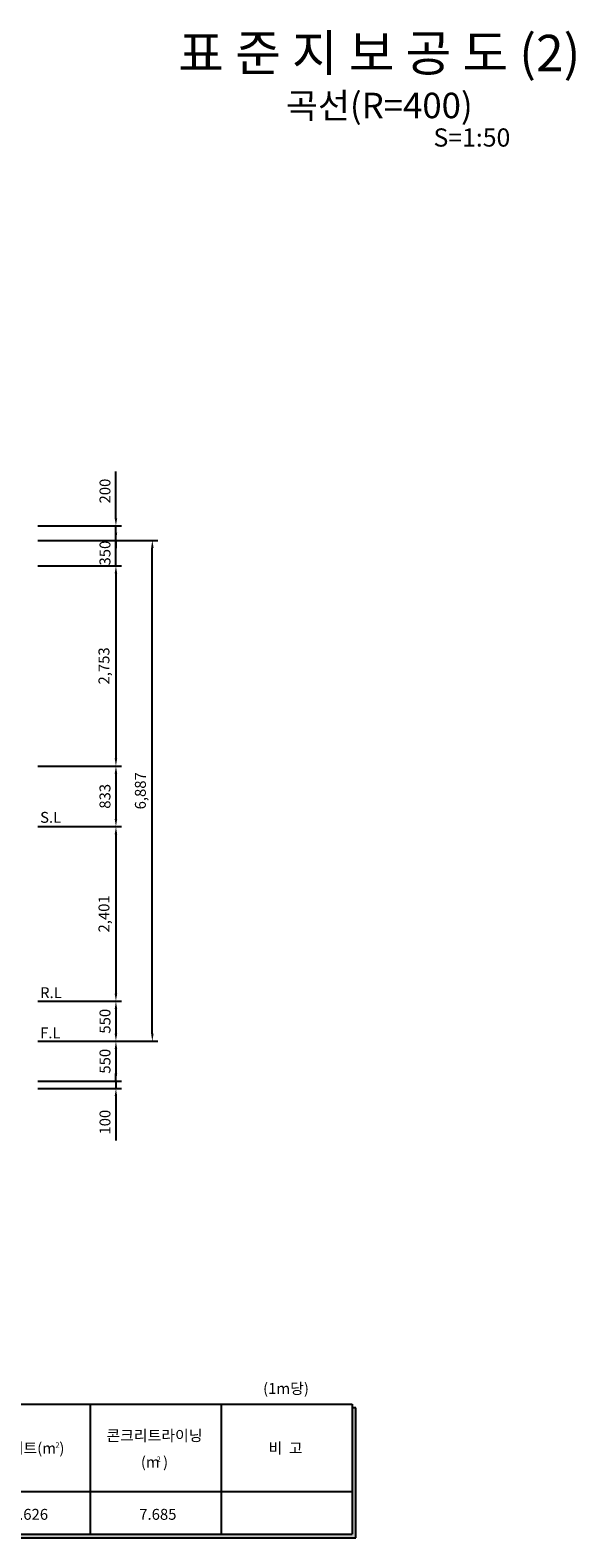
# Model space of a CAD drawing. Extents: x 3128 to 48446, y 7337 to 28068.
# Drawn here: x 16706 to 24198, y 7337 to 28068 of the extents above; entities that cross this region are included whole.
import ezdxf
from ezdxf.enums import TextEntityAlignment as Align

# ---------------------------------------------------------------- set-up
doc = ezdxf.new("R2010")
doc.units = 0
doc.header["$LTSCALE"] = 500
doc.header["$MEASUREMENT"] = 0
doc.layers.get('0').update_dxf_attribs({"linetype": 'CONTINUOUS'})
doc.layers.get('Defpoints').update_dxf_attribs({"linetype": 'CONTINUOUS'})
for name, color, linetype in [('a-dim01', 1, 'CONTINUOUS'), ('a-rem02', 2, 'CONTINUOUS'), ('B-ANNO-TEXT', 2, 'CONTINUOUS')]:
    doc.layers.add(name, color=color, linetype=linetype)
doc.styles.add('simplex', font='GulimChe.ttf')
doc.styles.add('TTLB_BIG', font='GulimChe.ttf')
doc.styles.add('TTLB_SMALL', font='GulimChe.ttf')
doc.dimstyles.new('DIM01', dxfattribs={"dimscale": 3, "dimtxt": 50, "dimasz": 35, "dimexe": 25, "dimexo": 25, "dimgap": 25, "dimtad": 1, "dimdec": 0, "dimzin": 9, "dimdsep": 46, "dimlunit": 6, "dimtxsty": 'simplex', "dimcen": 2.5, "dimclrt": 2, "dimadec": 4, "dimazin": 0, "dimtfac": 1, "dimtdec": 0, "dimtix": 1, "dimtmove": 2, "dimatfit": 0, "dimfxl": 0, "dimtolj": 1, "dimtzin": 0, "dimarcsym": 0})
doc.dimstyles.new('DIM04', dxfattribs={"dimscale": 3, "dimtxt": 50, "dimasz": 35, "dimexe": 25, "dimexo": 25, "dimgap": 25, "dimtad": 1, "dimdec": 0, "dimdsep": 46, "dimlunit": 6, "dimtxsty": 'simplex', "dimblk1": 'NONE', "dimsah": 1, "dimcen": 2.5, "dimclrt": 2, "dimadec": 0, "dimazin": 0, "dimtfac": 1, "dimtdec": 0, "dimtmove": 0, "dimatfit": 3, "dimldrblk": 'NONE', "dimfxl": 0, "dimtolj": 1, "dimtzin": 0, "dimarcsym": 0})

# ---------------------------------------------------------------- blocks, each defined once
blk = doc.blocks.new('*D15')
at = {"layer": 'a-dim01', "color": 0, "lineweight": -2}
for p, q in [((16812, 14715), (17958, 14715)), ((17883, 14610), (17883, 14270)), ((16812, 14165), (17958, 14165))]:
    blk.add_line(p, q, dxfattribs=at)
at = {"layer": 'a-dim01', "color": 0}
for points in [[(17866, 14610), (17901, 14610), (17883, 14715)], [(17866, 14270), (17901, 14270), (17883, 14165)]]:
    blk.add_solid(points, dxfattribs=at)
at = {"layer": 'Defpoints', "color": 0}
for p in [(16737, 14715), (16737, 14165), (17883, 14165)]:
    blk.add_point(p, dxfattribs=at)
at = {"layer": 'a-dim01', "color": 2, "insert": (17733, 14440), "char_height": 150, "attachment_point": 5, "rotation": 90, "style": 'simplex'}
blk.add_mtext('\\A1;550', dxfattribs=at)
blk = doc.blocks.new('*D16')
at = {"layer": 'a-dim01', "color": 0, "lineweight": -2}
for p, q in [((16812, 21052), (18458, 21052)), ((18383, 14270), (18383, 20947)), ((16812, 14165), (18458, 14165))]:
    blk.add_line(p, q, dxfattribs=at)
at = {"layer": 'a-dim01', "color": 0}
for points in [[(18366, 20947), (18401, 20947), (18383, 21052)], [(18366, 14270), (18401, 14270), (18383, 14165)]]:
    blk.add_solid(points, dxfattribs=at)
at = {"layer": 'Defpoints', "color": 0}
for p in [(16737, 21052), (18383, 21052), (16737, 14165)]:
    blk.add_point(p, dxfattribs=at)
at = {"layer": 'a-dim01', "color": 2, "insert": (18219, 17609), "char_height": 150, "attachment_point": 5, "rotation": 90, "style": 'simplex'}
blk.add_mtext('\\A1;6,887', dxfattribs=at)
blk = doc.blocks.new('*D29')
at = {"layer": 'a-dim01', "color": 0, "lineweight": -2}
for p, q in [((16812, 14165), (17958, 14165)), ((17883, 14060), (17883, 13720)), ((16812, 13615), (17958, 13615))]:
    blk.add_line(p, q, dxfattribs=at)
at = {"layer": 'a-dim01', "color": 0}
for points in [[(17866, 14060), (17901, 14060), (17883, 14165)], [(17866, 13720), (17901, 13720), (17883, 13615)]]:
    blk.add_solid(points, dxfattribs=at)
at = {"layer": 'Defpoints', "color": 0}
for p in [(16737, 14165), (16737, 13615), (17883, 13615)]:
    blk.add_point(p, dxfattribs=at)
at = {"layer": 'a-dim01', "color": 2, "insert": (17733, 13890), "char_height": 150, "attachment_point": 5, "rotation": 90, "style": 'simplex'}
blk.add_mtext('\\A1;550', dxfattribs=at)
blk = doc.blocks.new('*D30')
at = {"layer": 'a-dim01', "color": 0, "lineweight": -2}
for p, q in [((17883, 13615), (17883, 13720)), ((16812, 13615), (17958, 13615)), ((16812, 13515), (17958, 13515)), ((17883, 13615), (17883, 13515)), ((17883, 13410), (17883, 12798))]:
    blk.add_line(p, q, dxfattribs=at)
at = {"layer": 'a-dim01', "color": 0}
blk.add_solid([(17866, 13410), (17901, 13410), (17883, 13515)], dxfattribs=at)
at = {"layer": 'Defpoints', "color": 0}
for p in [(16737, 13615), (16737, 13515), (17883, 13515)]:
    blk.add_point(p, dxfattribs=at)
at = {"layer": 'a-dim01', "color": 2, "insert": (17733, 13052), "char_height": 150, "attachment_point": 5, "rotation": 90, "style": 'simplex'}
blk.add_mtext('\\A1;100', dxfattribs=at)
blk = doc.blocks.new('_NONE')
at = {"color": 0, "linetype": 'ByBlock'}
blk.add_circle((0, 0), 0.25, dxfattribs=at)
blk = doc.blocks.new('*D36')
at = {"layer": 'a-dim01', "color": 0, "lineweight": -2}
for p, q in [((17883, 21357), (17883, 21998)), ((16812, 21252), (17958, 21252)), ((17883, 21052), (17883, 21252)), ((16812, 21052), (17958, 21052)), ((17883, 21052), (17883, 20947))]:
    blk.add_line(p, q, dxfattribs=at)
at = {"layer": 'a-dim01', "color": 0}
blk.add_solid([(17866, 21357), (17901, 21357), (17883, 21252)], dxfattribs=at)
at = {"layer": 'Defpoints', "color": 0}
for p in [(16737, 21252), (17883, 21252), (16737, 21052)]:
    blk.add_point(p, dxfattribs=at)
at = {"layer": 'a-dim01', "color": 2, "insert": (17733, 21730), "char_height": 150, "attachment_point": 5, "rotation": 90, "style": 'simplex'}
blk.add_mtext('\\A1;200', dxfattribs=at)
blk = doc.blocks.new('*D37')
at = {"layer": 'a-dim01', "color": 0, "lineweight": -2}
for p, q in [((17883, 21157), (17883, 21262)), ((16812, 21052), (17958, 21052)), ((17883, 20702), (17883, 21052)), ((16812, 20702), (17958, 20702)), ((17883, 20597), (17883, 20492))]:
    blk.add_line(p, q, dxfattribs=at)
at = {"layer": 'a-dim01', "color": 0}
for points in [[(17866, 21157), (17901, 21157), (17883, 21052)], [(17866, 20597), (17901, 20597), (17883, 20702)]]:
    blk.add_solid(points, dxfattribs=at)
at = {"layer": 'Defpoints', "color": 0}
for p in [(16737, 21052), (17883, 21052), (16737, 20702)]:
    blk.add_point(p, dxfattribs=at)
at = {"layer": 'a-dim01', "color": 2, "insert": (17733, 20877), "char_height": 150, "attachment_point": 5, "rotation": 90, "style": 'simplex'}
blk.add_mtext('\\A1;350', dxfattribs=at)
blk = doc.blocks.new('*D38')
at = {"layer": 'a-dim01', "color": 0, "lineweight": -2}
for p, q in [((16812, 17949), (17958, 17949)), ((17883, 17844), (17883, 17221)), ((16812, 17116), (17958, 17116))]:
    blk.add_line(p, q, dxfattribs=at)
at = {"layer": 'a-dim01', "color": 0}
for points in [[(17866, 17844), (17901, 17844), (17883, 17949)], [(17866, 17221), (17901, 17221), (17883, 17116)]]:
    blk.add_solid(points, dxfattribs=at)
at = {"layer": 'Defpoints', "color": 0}
for p in [(16737, 17949), (16737, 17116), (17883, 17116)]:
    blk.add_point(p, dxfattribs=at)
at = {"layer": 'a-dim01', "color": 2, "insert": (17733, 17533), "char_height": 150, "attachment_point": 5, "rotation": 90, "style": 'simplex'}
blk.add_mtext('\\A1;833', dxfattribs=at)
blk = doc.blocks.new('*D39')
at = {"layer": 'a-dim01', "color": 0, "lineweight": -2}
for p, q in [((16812, 20702), (17958, 20702)), ((17883, 20597), (17883, 18054)), ((16812, 17949), (17958, 17949))]:
    blk.add_line(p, q, dxfattribs=at)
at = {"layer": 'a-dim01', "color": 0}
for points in [[(17866, 20597), (17901, 20597), (17883, 20702)], [(17866, 18054), (17901, 18054), (17883, 17949)]]:
    blk.add_solid(points, dxfattribs=at)
at = {"layer": 'Defpoints', "color": 0}
for p in [(16737, 20702), (16737, 17949), (17883, 17949)]:
    blk.add_point(p, dxfattribs=at)
at = {"layer": 'a-dim01', "color": 2, "insert": (17719, 19326), "char_height": 150, "attachment_point": 5, "rotation": 90, "style": 'simplex'}
blk.add_mtext('\\A1;2,753', dxfattribs=at)
blk = doc.blocks.new('*D40')
at = {"layer": 'a-dim01', "color": 0, "lineweight": -2}
for p, q in [((16812, 17116), (17958, 17116)), ((17883, 17011), (17883, 14820)), ((16812, 14715), (17958, 14715))]:
    blk.add_line(p, q, dxfattribs=at)
at = {"layer": 'a-dim01', "color": 0}
for points in [[(17866, 17011), (17901, 17011), (17883, 17116)], [(17866, 14820), (17901, 14820), (17883, 14715)]]:
    blk.add_solid(points, dxfattribs=at)
at = {"layer": 'Defpoints', "color": 0}
for p in [(16737, 17116), (16737, 14715), (17883, 14715)]:
    blk.add_point(p, dxfattribs=at)
at = {"layer": 'a-dim01', "color": 2, "insert": (17719, 15916), "char_height": 150, "attachment_point": 5, "rotation": 90, "style": 'simplex'}
blk.add_mtext('\\A1;2,401', dxfattribs=at)

msp = doc.modelspace()

# ---------------------------------------------------------------- hatches: boundary and pattern name
at = {"layer": 'a-rem02'}
msp.add_hatch(color=256, dxfattribs=at).paths.add_polyline_path([(21177.6, 7336.7), (21177.6, 9123.1), (21127.6, 9123.1), (21127.6, 7386.7), (3177.6, 7386.7), (3177.6, 7336.7)])

# ---------------------------------------------------------------- linework, layer by layer
for p, q in [((3127.6, 9173.1), (21127.6, 9173.1)), ((17527.6, 9173.1), (17527.6, 7386.7)), ((19327.6, 9173.1), (19327.6, 7386.7)), ((21127.6, 9173.1), (21127.6, 7386.7)), ((21177.6, 9123.1), (21127.6, 9123.1)), ((21177.6, 7336.7), (21177.6, 9123.1)), ((3127.6, 7973.1), (21127.6, 7973.1)), ((3127.6, 7386.7), (21127.6, 7386.7)), ((3127.6, 7386.7), (21127.6, 7386.7)), ((3177.6, 7336.7), (21177.6, 7336.7))]:
    msp.add_line(p, q, dxfattribs=at)

# ---------------------------------------------------------------- texts
at = {"layer": 'B-ANNO-TEXT'}
for s, height, style, p in [('표 준 지 보 공 도 (2)', 500, 'TTLB_BIG', (21500, 27503.7)), ('곡선(R=400)', 350, 'TTLB_BIG', (21500, 26857)), ('S=1:50', 250, 'TTLB_BIG', (22771.4, 26466.8)), ('(1m당)', 150, 'TTLB_SMALL', (20218.6, 9315.5)), ('콘크리트라이닝', 150, 'TTLB_SMALL', (18412.6, 8667.6)), ('방수쉬트(m )', 150, 'TTLB_SMALL', (16612.6, 8494.3)), ('2', 75, 'TTLB_SMALL', (17081.1, 8575)), ('비  고', 150, 'TTLB_SMALL', (20212.6, 8494.3)), ('(m )', 150, 'TTLB_SMALL', (18412.6, 8303.7)), ('2', 75, 'TTLB_SMALL', (18470.2, 8380.5)), ('20.626', 150, 'simplex', (16639.4, 7584.9)), ('7.685', 150, 'simplex', (18459, 7584.9))]:
    msp.add_text(s, height=height, dxfattribs=dict(at, style=style)).set_placement(p, align=Align.CENTER)
at = {"layer": 'B-ANNO-TEXT', "style": 'simplex'}
for s, p in [('S.L', (16841.7, 17168.4)), ('R.L', (16841.7, 14757.8)), ('F.L', (16841.7, 14204.8))]:
    msp.add_text(s, height=150, dxfattribs=at).set_placement(p)

# ---------------------------------------------------------------- dimensions: what is measured, and where the dimension line sits
at = {"layer": 'a-dim01'}
for base, p1, p2, dimstyle, picture, middle in [((17883.3, 21252.4), (16737.5, 21052.4), (16737.5, 21252.4), 'DIM04', '*D36', (17733.3, 21730.3)), ((17883.3, 21052.4), (16737.5, 20702.4), (16737.5, 21052.4), 'DIM01', '*D37', (17733.3, 20877.4)), ((18383.3, 21052.4), (16737.5, 14165.4), (16737.5, 21052.4), 'DIM01', '*D16', (18219, 17608.9)), ((17883.3, 17949.4), (16737.5, 20702.4), (16737.5, 17949.4), 'DIM01', '*D39', (17719, 19325.9)), ((17883.3, 17116.4), (16737.5, 17949.4), (16737.5, 17116.4), 'DIM01', '*D38', (17733.3, 17532.9)), ((17883.3, 14715.4), (16737.5, 17116.4), (16737.5, 14715.4), 'DIM01', '*D40', (17719, 15915.9)), ((17883.3, 14165.4), (16737.5, 14715.4), (16737.5, 14165.4), 'DIM01', '*D15', (17733.3, 14440.4)), ((17883.3, 13615.4), (16737.5, 14165.4), (16737.5, 13615.4), 'DIM01', '*D29', (17733.3, 13890.4)), ((17883.3, 13515.4), (16737.5, 13615.4), (16737.5, 13515.4), 'DIM04', '*D30', (17733.3, 13051.9))]:
    dim = msp.add_linear_dim(base=base, p1=p1, p2=p2, angle=90, dimstyle=dimstyle, dxfattribs=at)
    dim.commit()
    dim.dimension.update_dxf_attribs({"geometry": picture, "text_midpoint": middle})

doc.saveas('drawing.dxf')
